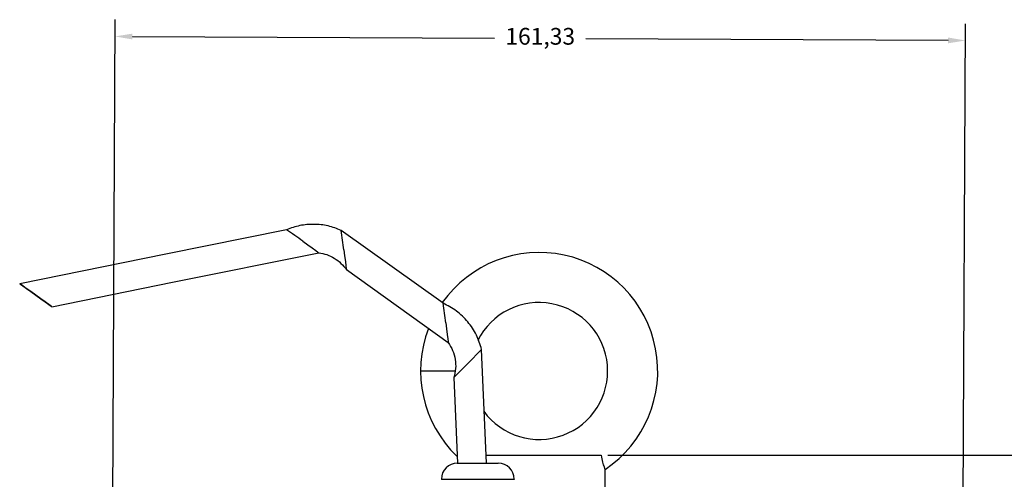
# Model space of a CAD drawing. Units: millimetres. Extents: x -171 to 190, y -77 to 393.
# Drawn here: x -136 to 51, y 306 to 393 of the extents above; entities that cross this region are included whole.
import ezdxf

# ---------------------------------------------------------------- set-up
doc = ezdxf.new("R2010")
doc.units = ezdxf.units.MM
doc.header["$PDSIZE"] = -1
doc.dimstyles.new('ISO-25', dxfattribs={"dimtxt": 2.5, "dimasz": 2.5, "dimexe": 1.25, "dimexo": 0.625, "dimtad": 1, "dimtxsty": 'Standard', "dimcen": 2.5, "dimadec": 0, "dimazin": 0, "dimtfac": 1, "dimtmove": 0, "dimatfit": 3, "dimfxl": 1, "dimarcsym": 0})

# ---------------------------------------------------------------- blocks, each defined once
blk = doc.blocks.new('*D1')
at = {"color": 0, "lineweight": -2, "transparency": 16777216}
for p, q in [((-118.6, 280.38), (-118.06, 392.76)), ((42.72, 279.61), (43.26, 391.98)), ((-114.78, 389.56), (-46.09, 389.24)), ((39.94, 388.82), (-28.75, 389.15))]:
    blk.add_line(p, q, dxfattribs=at)
at = {"color": 0, "transparency": 16777216}
for points in [[(-114.77, 390.11), (-114.78, 389.01), (-118.08, 389.58)], [(39.95, 389.37), (39.94, 388.27), (43.24, 388.81)]]:
    blk.add_solid(points, dxfattribs=at)
at = {"layer": 'Defpoints', "color": 0, "transparency": 16777216}
for p in [(43.24, 388.81), (-118.61, 279.11), (42.72, 278.34)]:
    blk.add_point(p, dxfattribs=at)
at = {"color": 0, "transparency": 16777216, "insert": (-37.42, 389.19), "char_height": 3.175, "attachment_point": 5}
blk.add_mtext('161,33', dxfattribs=at)
blk = doc.blocks.new('*D3')
at = {"color": 0, "lineweight": -2, "transparency": 16777216}
for p, q in [((-24.6, 310.11), (186.3, 310.11)), ((183.12, 306.81), (183.12, 136.51)), ((183.12, -40.54), (183.12, 129.76)), ((-24.6, -43.84), (186.3, -43.84))]:
    blk.add_line(p, q, dxfattribs=at)
at = {"color": 0, "transparency": 16777216}
for points in [[(182.57, 306.81), (183.68, 306.81), (183.12, 310.11)], [(182.57, -40.54), (183.68, -40.54), (183.12, -43.84)]]:
    blk.add_solid(points, dxfattribs=at)
at = {"layer": 'Defpoints', "color": 0, "transparency": 16777216}
for p in [(-25.87, 310.11), (-25.87, -43.84), (183.12, -43.84)]:
    blk.add_point(p, dxfattribs=at)
at = {"color": 0, "transparency": 16777216, "insert": (183.12, 133.14), "char_height": 3.175, "attachment_point": 5}
blk.add_mtext('353,95', dxfattribs=at)

msp = doc.modelspace()

# ---------------------------------------------------------------- linework, layer by layer
at = {"color": 7, "linetype": 'Continuous', "lineweight": 25}
for p, q in [((-55.827, 338.963), (-75.168, 352.789)), ((-74.197, 345.352), (-54.856, 331.526)), ((-51.154, 327.541), (-48.535, 330.207)), ((-47.615, 308.61), (-48.535, 330.207)), ((-53.798, 324.863), (-51.154, 327.541)), ((-53.798, 324.863), (-53.105, 308.61)), ((-47.764, 310.11), (-25.868, 310.11)), ((-53.168, 308.61), (-45.368, 308.61)), ((-25.121, 301.11), (-25.121, 307.472)), ((-56.168, 305.61), (-42.368, 305.61)), ((-56.168, 305.61), (-56.168, 305.51)), ((-42.368, 305.61), (-42.368, 305.51))]:
    msp.add_line(p, q, dxfattribs=at)
at = {"color": 8, "linetype": 'Continuous', "lineweight": 25}
msp.add_line((-60.113, 326.11), (-53.562, 326.11), dxfattribs=at)
at = {"color": 7, "linetype": 'Continuous', "lineweight": 25, "flags": 128}
for points in [[(-85.532, 352.917), (-108.439, 348.282), (-136.158, 342.672)], [(-82.47, 350.742), (-81.527, 350.068), (-80.679, 349.459), (-80.006, 348.976), (-79.576, 348.664), (-79.431, 348.556), (-79.431, 348.556)], [(-130.056, 338.311), (-107.149, 342.946), (-79.431, 348.556)], [(-74.671, 349.076), (-74.521, 347.927), (-74.387, 346.889), (-74.283, 346.065), (-74.217, 345.536), (-74.197, 345.352), (-74.197, 345.352)], [(-133.095, 340.497), (-132.153, 339.823), (-131.304, 339.214), (-130.632, 338.731), (-130.202, 338.419), (-130.056, 338.311), (-130.209, 338.416), (-130.646, 338.724), (-131.323, 339.205), (-132.176, 339.812), (-133.119, 340.486), (-134.061, 341.16), (-134.91, 341.769), (-135.582, 342.253), (-136.012, 342.564), (-136.158, 342.672), (-136.005, 342.567), (-135.568, 342.259), (-134.89, 341.778), (-134.038, 341.171), (-133.095, 340.497)], [(-55.33, 335.25), (-55.18, 334.101), (-55.047, 333.063), (-54.942, 332.239), (-54.876, 331.71), (-54.856, 331.526), (-54.856, 331.526)]]:
    msp.add_lwpolyline(points, dxfattribs=at)
at = {"color": 7, "linetype": 'Continuous', "lineweight": 25}
for centre, radius, start, end in [((-273.929, 84.406), 328.012, 54.28901, 54.94518), ((-371.288, 311.212), 299.025, 7.27464, 7.9924), ((-37.621, 326.11), 22.491, 303.8018, 144.78934), ((-351.908, 297.391), 298.985, 7.27461, 7.99246), ((-37.621, 326.11), 12.991, 215.97282, 153.68643), ((-37.621, 326.11), 22.491, 158.9601, 225.99662), ((-53.168, 305.61), 3, 90, 180), ((-45.368, 305.61), 3, 0, 90)]:
    msp.add_arc(centre, radius, start, end, dxfattribs=at)
for points, knots in [([(-75.168, 352.789), (-75.991, 353.103), (-77.655, 353.737), (-80.336, 354.012), (-83.023, 353.803), (-84.702, 353.211), (-85.532, 352.917)], [0, 0, 0, 0, 0.247353, 0.5000001, 0.7526471, 1, 1, 1, 1]), ([(-79.431, 348.556), (-78.92, 348.453), (-77.886, 348.247), (-76.456, 347.539), (-75.175, 346.587), (-74.521, 345.761), (-74.197, 345.352)], [0, 0, 0, 0, 0.2473531, 0.5000001, 0.7526472, 1, 1, 1, 1]), ([(-48.535, 330.207), (-48.827, 331.135), (-49.42, 333.014), (-51.093, 335.491), (-53.226, 337.585), (-54.968, 338.507), (-55.827, 338.963)], [0, 0, 0, 0, 0.2467546, 0.4999999, 0.7532453, 1, 1, 1, 1]), ([(-54.856, 331.526), (-54.557, 331.034), (-53.95, 330.037), (-53.499, 328.326), (-53.397, 326.559), (-53.665, 325.423), (-53.798, 324.863)], [0, 0, 0, 0, 0.246755, 0.5000004, 0.7532456, 1, 1, 1, 1]), ([(-25.868, 310.11), (-25.779, 309.66), (-25.601, 308.758), (-25.3, 307.87), (-25.125, 307.42), (-25.14, 307.459), (-25.145, 307.472)], [0, 0, 0, 0, 0.2892833, 0.5789436, 0.8634378, 1, 1, 1, 1])]:
    msp.add_open_spline(points, degree=3, knots=knots, dxfattribs=at)

# ---------------------------------------------------------------- dimensions: what is measured, and where the dimension line sits
dim = msp.add_aligned_dim(p1=(-118.608, 279.11), p2=(42.716, 278.338), distance=110.471, dimstyle='ISO-25', override={"dimtxt": 3.175, "dimasz": 3.302, "dimexe": 3.175, "dimexo": 1.27, "dimgap": 1.524, "dimtad": 0, "dimtih": 1, "dimtoh": 1, "dimzin": 1, "dimadec": 2, "dimtzin": 1})
dim.commit()
dim.dimension.update_dxf_attribs({"geometry": '*D1', "text_midpoint": (-37.417, 389.194)})
dim = msp.add_linear_dim(base=(183.125, -43.839), p1=(-25.868, 310.11), p2=(-25.868, -43.839), angle=90, dimstyle='ISO-25', override={"dimtxt": 3.175, "dimasz": 3.302, "dimexe": 3.175, "dimexo": 1.27, "dimgap": 1.524, "dimtad": 0, "dimtih": 1, "dimtoh": 1, "dimzin": 1, "dimadec": 2, "dimtzin": 1})
dim.commit()
dim.dimension.update_dxf_attribs({"geometry": '*D3', "text_midpoint": (183.125, 133.136)})

doc.saveas('drawing.dxf')
